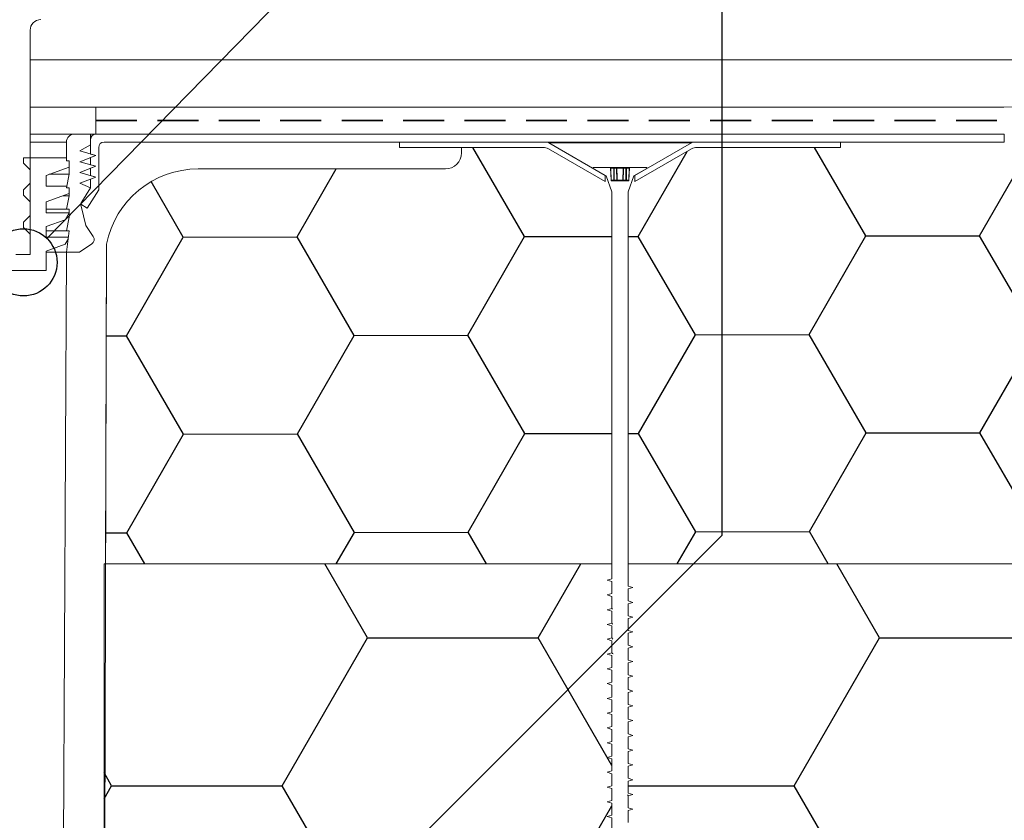
# Model space of a CAD drawing. Units: millimetres. Extents: x 108 to 1152, y 78 to 1700.
# Drawn here: x 697 to 881, y 1341 to 1490 of the extents above; entities that cross this region are included whole.
import ezdxf

# ---------------------------------------------------------------- set-up
doc = ezdxf.new("R2010")
doc.units = ezdxf.units.MM
doc.header["$LTSCALE"] = 6
doc.linetypes.add('HIDDEN', pattern=[1.905, 1.27, -0.635])

msp = doc.modelspace()

# ---------------------------------------------------------------- hatches: boundary and pattern name
at = {"true_color": 0x000000}
h = msp.add_hatch(dxfattribs=at)
h.set_pattern_fill('HONEY', color=18, scale=6.66667, angle=0.1, style=0)
edge = h.paths.add_edge_path(flags=0)
edge.add_line((1133.01, 1388.63), (1133.01, 1477.45))
edge.add_line((1133.01, 1477.45), (880.51, 1468.63))
edge.add_line((880.51, 1468.63), (880.51, 1467.13))
edge.add_line((880.51, 1467.13), (850.01, 1467.13))
edge.add_line((850.01, 1467.13), (850.01, 1466.13))
edge.add_line((850.01, 1466.13), (823.32, 1466.13))
edge.add_arc((823.32, 1464.13), 2, 90, 120)
edge.add_line((822.32, 1465.86), (811.76, 1459.77))
edge.add_line((811.76, 1459.77), (811.76, 1460.92))
edge.add_line((811.76, 1460.92), (811.59, 1460.82))
edge.add_line((811.59, 1460.82), (810.51, 1457.87))
edge.add_line((810.51, 1457.87), (810.51, 1388.63))
edge.add_line((810.51, 1388.63), (1133.01, 1388.63))
h = msp.add_hatch(dxfattribs=at)
h.set_pattern_fill('HONEY', color=18, scale=6.66667, angle=0.1, style=0)
edge = h.paths.add_edge_path(flags=0)
edge.add_line((776.51, 1462.13), (730.51, 1462.13))
edge.add_arc((730.51, 1444.75), 17.38, 90, 168.7798)
edge.add_line((713.46, 1448.13), (713.28, 1388.63))
edge.add_line((713.28, 1388.63), (807.51, 1388.63))
edge.add_line((807.51, 1388.63), (807.51, 1457.87))
edge.add_line((807.51, 1457.87), (806.44, 1460.82))
edge.add_line((806.44, 1460.82), (806.26, 1460.92))
edge.add_line((806.26, 1460.92), (806.26, 1459.77))
edge.add_line((806.26, 1459.77), (795.71, 1465.86))
edge.add_arc((794.71, 1464.13), 2, 60, 90)
edge.add_line((794.71, 1466.13), (779.51, 1466.13))
edge.add_line((779.51, 1466.13), (779.51, 1465.13))
edge.add_arc((776.51, 1465.13), 3, 270, 360, ccw=False)
h = msp.add_hatch(dxfattribs=at)
h.set_pattern_fill('HONEY', color=18, scale=10, style=0)
h.paths.add_polyline_path([(807.51, 1338.59), (806.64, 1338.85), (807.51, 1339.1), (807.51, 1341.34), (806.64, 1341.6), (807.51, 1341.85), (807.51, 1344.09), (806.64, 1344.35), (807.51, 1344.6), (807.51, 1346.84), (806.64, 1347.1), (807.51, 1347.35), (807.51, 1349.59), (806.64, 1349.85), (807.51, 1350.1), (807.51, 1352.34), (806.64, 1352.6), (807.51, 1352.85), (807.51, 1355.09), (806.64, 1355.35), (807.51, 1355.6), (807.51, 1357.84), (806.64, 1358.1), (807.51, 1358.35), (807.51, 1360.59), (806.64, 1360.85), (807.51, 1361.1), (807.51, 1363.34), (806.64, 1363.6), (807.51, 1363.85), (807.51, 1366.09), (806.64, 1366.35), (807.51, 1366.6), (807.51, 1368.84), (806.64, 1369.1), (807.51, 1369.35), (807.51, 1371.59), (806.64, 1371.85), (807.51, 1372.1), (807.51, 1374.34), (806.64, 1374.6), (807.51, 1374.85), (807.51, 1377.09), (806.64, 1377.35), (807.51, 1377.6), (807.51, 1379.84), (806.64, 1380.1), (807.51, 1380.35), (807.51, 1382.59), (806.64, 1382.85), (807.51, 1383.1), (807.51, 1385.34), (806.64, 1385.6), (807.51, 1385.85), (807.51, 1388.63), (713.01, 1388.63), (713.01, 1308.63), (713.51, 1308.63), (713.51, 1311.88), (714.01, 1311.88), (714.01, 1315.88), (807.51, 1315.88), (807.51, 1316.59), (806.64, 1316.85), (807.51, 1317.1), (807.51, 1319.34), (806.64, 1319.6), (807.51, 1319.85), (807.51, 1322.09), (806.64, 1322.35), (807.51, 1322.6), (807.51, 1324.84), (806.64, 1325.1), (807.51, 1325.35), (807.51, 1327.59), (806.64, 1327.85), (807.51, 1328.1), (807.51, 1330.34), (806.64, 1330.6), (807.51, 1330.85), (807.51, 1333.09), (806.64, 1333.35), (807.51, 1333.6), (807.51, 1335.84), (806.64, 1336.1), (807.51, 1336.35)], flags=0)
h = msp.add_hatch(dxfattribs=at)
h.set_pattern_fill('HONEY', color=18, scale=10, style=0)
h.paths.add_polyline_path([(1133.01, 1388.63), (810.51, 1388.63), (810.51, 1384.48), (811.39, 1384.22), (810.51, 1383.97), (810.51, 1381.73), (811.39, 1381.47), (810.51, 1381.22), (810.51, 1378.98), (811.39, 1378.72), (810.51, 1378.47), (810.51, 1376.23), (811.39, 1375.97), (810.51, 1375.72), (810.51, 1373.48), (811.39, 1373.22), (810.51, 1372.97), (810.51, 1370.73), (811.39, 1370.47), (810.51, 1370.22), (810.51, 1367.98), (811.39, 1367.72), (810.51, 1367.47), (810.51, 1365.23), (811.39, 1364.97), (810.51, 1364.72), (810.51, 1362.48), (811.39, 1362.22), (810.51, 1361.97), (810.51, 1359.73), (811.39, 1359.47), (810.51, 1359.22), (810.51, 1356.98), (811.39, 1356.72), (810.51, 1356.47), (810.51, 1354.23), (811.39, 1353.97), (810.51, 1353.72), (810.51, 1351.48), (811.39, 1351.22), (810.51, 1350.97), (810.51, 1348.73), (811.39, 1348.47), (810.51, 1348.22), (810.51, 1345.98), (811.39, 1345.72), (810.51, 1345.47), (810.51, 1343.23), (811.39, 1342.97), (810.51, 1342.72), (810.51, 1340.48), (811.39, 1340.22), (810.51, 1339.97), (810.51, 1337.73), (811.39, 1337.47), (810.51, 1337.22), (810.51, 1334.98), (811.39, 1334.72), (810.51, 1334.47), (810.51, 1332.23), (811.39, 1331.97), (810.51, 1331.72), (810.51, 1329.48), (811.39, 1329.22), (810.51, 1328.97), (810.51, 1326.73), (811.39, 1326.47), (810.51, 1326.22), (810.51, 1323.98), (811.39, 1323.72), (810.51, 1323.47), (810.51, 1321.23), (811.39, 1320.97), (810.51, 1320.72), (810.51, 1318.48), (811.39, 1318.22), (810.51, 1317.97), (810.51, 1315.88), (1133.01, 1315.88)], flags=0)

# ---------------------------------------------------------------- linework, layer by layer
msp.add_line((828.01, 1393.95), (828.01, 1602.48))
at = {"color": 18, "true_color": 0x000000}
for p, q in [((702.38, 1449.21), (763.01, 1511.16)), ((724.83, 1290.77), (828.01, 1393.95))]:
    msp.add_line(p, q, dxfattribs=at)
at = {"color": 18, "linetype": 'Continuous', "lineweight": 18, "true_color": 0x000000}
for p, q in [((699.26, 1446.23), (699.26, 1487.93)), ((1133.01, 1482.45), (699.26, 1482.45)), ((1133.01, 1482.45), (880.43, 1473.63)), ((711.51, 1473.63), (699.26, 1473.63)), ((711.51, 1468.63), (711.51, 1473.63)), ((880.43, 1473.63), (711.51, 1473.63)), ((707.51, 1468.63), (699.26, 1468.63)), ((707.51, 1468.63), (710.51, 1468.63)), ((711.51, 1468.63), (710.51, 1468.63)), ((710.51, 1468.63), (710.51, 1466.63)), ((710.51, 1467.63), (710.51, 1464.91)), ((711.51, 1468.63), (880.51, 1468.63)), ((880.51, 1468.63), (880.51, 1467.13)), ((706.01, 1467.13), (699.26, 1467.13)), ((706.01, 1463.63), (706.01, 1467.13)), ((710.51, 1466.63), (708.51, 1465.48)), ((712.01, 1458.22), (712.01, 1466.13)), ((713.01, 1467.13), (880.51, 1467.13)), ((768.01, 1467.13), (713.01, 1467.13)), ((768.01, 1466.13), (768.01, 1467.13)), ((768.01, 1467.13), (795.24, 1467.13)), ((768.01, 1466.13), (794.71, 1466.13)), ((768.01, 1466.13), (779.51, 1466.13)), ((779.51, 1465.13), (779.51, 1466.13)), ((779.51, 1466.13), (794.71, 1466.13)), ((795.71, 1465.86), (806.26, 1459.77)), ((822.28, 1467), (795.74, 1467)), ((806.26, 1460.92), (795.74, 1467)), ((822.28, 1467), (811.76, 1460.92)), ((811.76, 1459.77), (822.32, 1465.86)), ((822.78, 1467.13), (850.01, 1467.13)), ((823.32, 1466.13), (850.01, 1466.13)), ((850.01, 1467.13), (850.01, 1466.13)), ((850.01, 1467.13), (880.51, 1467.13)), ((698.01, 1464.23), (698.01, 1463.23)), ((706.01, 1464.23), (698.01, 1464.23)), ((706.01, 1463.63), (706.01, 1464.23)), ((708.51, 1465.48), (711.51, 1464.63)), ((711.51, 1464.63), (708.51, 1463.48)), ((710.51, 1464.91), (711.51, 1464.63)), ((711.51, 1464.63), (710.51, 1464.25)), ((710.51, 1464.25), (710.51, 1462.91)), ((698.01, 1463.23), (699.26, 1461.98)), ((699.26, 1461.98), (699.26, 1459.48)), ((702.26, 1460.93), (706.51, 1462.47)), ((706.51, 1463.63), (706.01, 1463.63)), ((706.51, 1462.47), (706.51, 1463.63)), ((706.51, 1461.13), (706.51, 1463.63)), ((708.51, 1463.48), (711.51, 1462.63)), ((711.51, 1462.63), (708.51, 1461.48)), ((710.51, 1462.91), (711.51, 1462.63)), ((711.51, 1462.63), (710.51, 1462.25)), ((710.51, 1462.25), (710.51, 1460.91)), ((730.51, 1462.13), (776.51, 1462.13)), ((804.01, 1462.22), (804.01, 1462.37)), ((804.01, 1462.37), (807.17, 1462.37)), ((806.44, 1460.82), (804.01, 1462.22)), ((807.18, 1462.37), (807.88, 1462.37)), ((807.28, 1462.28), (807.27, 1462.28)), ((807.34, 1460.02), (807.27, 1462.28)), ((807.84, 1462.28), (807.28, 1462.28)), ((807.88, 1462.37), (808.32, 1462.37)), ((808.36, 1462.28), (807.94, 1462.28)), ((808.32, 1462.37), (809.71, 1462.37)), ((809.61, 1462.28), (808.42, 1462.28)), ((810.09, 1462.28), (809.67, 1462.28)), ((809.71, 1462.37), (810.15, 1462.37)), ((810.15, 1462.37), (810.84, 1462.37)), ((810.74, 1462.28), (810.19, 1462.28)), ((810.74, 1462.28), (810.66, 1460.02)), ((810.76, 1462.28), (810.68, 1460.02)), ((810.76, 1462.28), (810.74, 1462.28)), ((810.84, 1462.37), (810.86, 1462.37)), ((810.86, 1462.37), (814.01, 1462.37)), ((814.01, 1462.22), (811.59, 1460.82)), ((814.01, 1462.37), (814.01, 1462.22)), ((702.26, 1458.93), (702.26, 1460.93)), ((706.51, 1461.13), (702.82, 1461.13)), ((706.01, 1458.63), (706.51, 1461.13)), ((708.51, 1461.48), (711.51, 1460.63)), ((711.51, 1460.63), (708.51, 1459.48)), ((710.51, 1460.91), (711.51, 1460.63)), ((711.51, 1460.63), (710.51, 1460.25)), ((710.51, 1460.25), (710.51, 1458.65)), ((806.26, 1459.77), (806.26, 1460.92)), ((806.44, 1460.82), (806.26, 1460.92)), ((807.51, 1457.87), (806.44, 1460.82)), ((811.59, 1460.82), (810.51, 1457.87)), ((811.76, 1460.92), (811.59, 1460.82)), ((811.76, 1460.92), (811.76, 1459.77)), ((699.26, 1459.48), (698.01, 1458.23)), ((706.07, 1458.93), (702.26, 1458.93)), ((706.01, 1458.63), (706.07, 1458.93)), ((706.51, 1458.63), (706.01, 1458.63)), ((706.51, 1457.54), (706.51, 1458.63)), ((706.51, 1457.13), (706.51, 1458.63)), ((708.51, 1459.48), (710.51, 1458.63)), ((710.51, 1458.63), (708.86, 1455.99)), ((710.51, 1458.65), (710.47, 1458.65)), ((710.51, 1458.65), (710.5, 1458.63)), ((710.5, 1458.63), (710.51, 1458.63)), ((807.34, 1460.02), (807.37, 1460.02)), ((807.37, 1460.02), (807.37, 1460.02)), ((807.37, 1460.02), (807.84, 1460.02)), ((807.44, 1459.92), (810.58, 1459.92)), ((807.95, 1460.02), (808.43, 1460.02)), ((808.49, 1460.02), (809.53, 1460.02)), ((809.6, 1460.02), (810.07, 1460.02)), ((810.19, 1460.02), (810.66, 1460.02)), ((810.66, 1460.02), (810.68, 1460.02)), ((810.66, 1460.02), (810.66, 1460.02)), ((698.01, 1458.23), (698.01, 1457.23)), ((698.01, 1457.23), (699.26, 1455.98)), ((702.26, 1455.99), (706.51, 1457.54)), ((706.51, 1457.13), (705.39, 1457.13)), ((706.01, 1454.63), (706.51, 1457.13)), ((709.89, 1454.83), (712.01, 1458.22)), ((807.51, 1385.85), (807.51, 1457.87)), ((807.51, 1388.63), (807.51, 1457.87)), ((810.51, 1457.87), (810.51, 1384.48)), ((810.51, 1457.87), (810.51, 1388.63)), ((699.26, 1455.98), (699.26, 1453.48)), ((702.26, 1453.99), (702.26, 1455.99)), ((706.01, 1454.63), (702.26, 1454.63)), ((706.51, 1454.63), (706.01, 1454.63)), ((706.51, 1453.13), (706.51, 1454.63)), ((708.71, 1455.57), (709.89, 1454.83)), ((708.73, 1455.22), (709.63, 1451.63)), ((699.26, 1453.48), (698.01, 1452.23)), ((706.51, 1453.99), (702.26, 1453.99)), ((705.76, 1452.69), (706.51, 1453.99)), ((706.01, 1450.63), (706.51, 1453.13)), ((706.51, 1453.13), (706.02, 1453.13)), ((698.01, 1452.23), (698.01, 1451.23)), ((698.01, 1451.23), (699.26, 1449.98)), ((702.26, 1451.42), (705.76, 1452.69)), ((702.26, 1449.42), (702.26, 1451.42)), ((709.63, 1451.63), (711.01, 1449.56)), ((699.26, 1449.98), (699.26, 1446.23)), ((706.01, 1450.63), (702.26, 1450.63)), ((706.36, 1449.42), (702.26, 1449.42)), ((706.01, 1446.63), (706.51, 1450.63)), ((706.51, 1450.63), (706.01, 1450.63)), ((706.32, 1449.08), (706.36, 1449.42)), ((702.26, 1446.84), (705.76, 1448.12)), ((705.76, 1448.12), (706.32, 1449.08)), ((710.73, 1448.17), (708.41, 1446.63)), ((712.92, 1269.12), (713.46, 1448.13)), ((713.28, 1388.63), (713.46, 1448.13)), ((699.26, 1446.23), (696.61, 1446.23)), ((702.26, 1443.23), (702.26, 1446.84)), ((706.01, 1446.63), (702.26, 1446.63)), ((706.05, 1446.63), (705.11, 1267.13)), ((708.41, 1446.63), (706.01, 1446.63)), ((708.41, 1446.63), (706.05, 1446.63)), ((694.61, 1443.23), (702.26, 1443.23)), ((713.01, 1308.63), (713.01, 1388.63)), ((807.51, 1388.63), (713.01, 1388.63)), ((807.51, 1388.63), (713.28, 1388.63)), ((807.51, 1385.85), (807.51, 1388.63)), ((810.51, 1388.63), (810.51, 1384.48)), ((1133.01, 1388.63), (810.51, 1388.63)), ((806.64, 1385.6), (807.51, 1385.85)), ((806.64, 1385.6), (807.51, 1385.85)), ((807.51, 1385.34), (806.64, 1385.6)), ((807.51, 1385.34), (806.64, 1385.6)), ((807.51, 1383.1), (807.51, 1385.34)), ((810.51, 1384.48), (811.39, 1384.22)), ((810.51, 1384.48), (811.39, 1384.22)), ((811.39, 1384.22), (810.51, 1383.97)), ((811.39, 1384.22), (810.51, 1383.97)), ((810.51, 1383.97), (810.51, 1381.73)), ((806.64, 1382.85), (807.51, 1383.1)), ((806.64, 1382.85), (807.51, 1383.1)), ((807.51, 1382.59), (806.64, 1382.85)), ((807.51, 1382.59), (806.64, 1382.85)), ((807.51, 1380.35), (807.51, 1382.59)), ((810.51, 1381.73), (811.39, 1381.47)), ((810.51, 1381.73), (811.39, 1381.47)), ((811.39, 1381.47), (810.51, 1381.22)), ((811.39, 1381.47), (810.51, 1381.22)), ((806.64, 1380.1), (807.51, 1380.35)), ((806.64, 1380.1), (807.51, 1380.35)), ((807.51, 1379.84), (806.64, 1380.1)), ((807.51, 1379.84), (806.64, 1380.1)), ((807.51, 1377.6), (807.51, 1379.84)), ((810.51, 1381.22), (810.51, 1378.98)), ((810.51, 1378.98), (811.39, 1378.72)), ((810.51, 1378.98), (811.39, 1378.72)), ((811.39, 1378.72), (810.51, 1378.47)), ((811.39, 1378.72), (810.51, 1378.47)), ((810.51, 1378.47), (810.51, 1376.23)), ((806.64, 1377.35), (807.51, 1377.6)), ((806.64, 1377.35), (807.51, 1377.6)), ((807.51, 1377.09), (806.64, 1377.35)), ((807.51, 1377.09), (806.64, 1377.35)), ((807.51, 1374.85), (807.51, 1377.09)), ((810.51, 1376.23), (811.39, 1375.97)), ((810.51, 1376.23), (811.39, 1375.97)), ((811.39, 1375.97), (810.51, 1375.72)), ((811.39, 1375.97), (810.51, 1375.72)), ((806.64, 1374.6), (807.51, 1374.85)), ((806.64, 1374.6), (807.51, 1374.85)), ((807.51, 1374.34), (806.64, 1374.6)), ((807.51, 1374.34), (806.64, 1374.6)), ((807.51, 1372.1), (807.51, 1374.34)), ((810.51, 1375.72), (810.51, 1373.48)), ((810.51, 1373.48), (811.39, 1373.22)), ((810.51, 1373.48), (811.39, 1373.22)), ((811.39, 1373.22), (810.51, 1372.97)), ((811.39, 1373.22), (810.51, 1372.97)), ((810.51, 1372.97), (810.51, 1370.73)), ((806.64, 1371.85), (807.51, 1372.1)), ((806.64, 1371.85), (807.51, 1372.1)), ((807.51, 1371.59), (806.64, 1371.85)), ((807.51, 1371.59), (806.64, 1371.85)), ((807.51, 1369.35), (807.51, 1371.59)), ((810.51, 1370.73), (811.39, 1370.47)), ((810.51, 1370.73), (811.39, 1370.47)), ((811.39, 1370.47), (810.51, 1370.22)), ((811.39, 1370.47), (810.51, 1370.22)), ((806.64, 1369.1), (807.51, 1369.35)), ((806.64, 1369.1), (807.51, 1369.35)), ((807.51, 1368.84), (806.64, 1369.1)), ((807.51, 1368.84), (806.64, 1369.1)), ((807.51, 1366.6), (807.51, 1368.84)), ((810.51, 1370.22), (810.51, 1367.98)), ((810.51, 1367.98), (811.39, 1367.72)), ((810.51, 1367.98), (811.39, 1367.72)), ((811.39, 1367.72), (810.51, 1367.47)), ((811.39, 1367.72), (810.51, 1367.47)), ((810.51, 1367.47), (810.51, 1365.23)), ((806.64, 1366.35), (807.51, 1366.6)), ((806.64, 1366.35), (807.51, 1366.6)), ((807.51, 1366.09), (806.64, 1366.35)), ((807.51, 1366.09), (806.64, 1366.35)), ((807.51, 1363.85), (807.51, 1366.09)), ((810.51, 1365.23), (811.39, 1364.97)), ((810.51, 1365.23), (811.39, 1364.97)), ((811.39, 1364.97), (810.51, 1364.72)), ((811.39, 1364.97), (810.51, 1364.72)), ((806.64, 1363.6), (807.51, 1363.85)), ((806.64, 1363.6), (807.51, 1363.85)), ((807.51, 1363.34), (806.64, 1363.6)), ((807.51, 1363.34), (806.64, 1363.6)), ((807.51, 1361.1), (807.51, 1363.34)), ((810.51, 1364.72), (810.51, 1362.48)), ((810.51, 1362.48), (811.39, 1362.22)), ((810.51, 1362.48), (811.39, 1362.22)), ((811.39, 1362.22), (810.51, 1361.97)), ((811.39, 1362.22), (810.51, 1361.97)), ((810.51, 1361.97), (810.51, 1359.73)), ((806.64, 1360.85), (807.51, 1361.1)), ((806.64, 1360.85), (807.51, 1361.1)), ((807.51, 1360.59), (806.64, 1360.85)), ((807.51, 1360.59), (806.64, 1360.85)), ((807.51, 1358.35), (807.51, 1360.59)), ((810.51, 1359.73), (811.39, 1359.47)), ((810.51, 1359.73), (811.39, 1359.47)), ((811.39, 1359.47), (810.51, 1359.22)), ((811.39, 1359.47), (810.51, 1359.22)), ((806.64, 1358.1), (807.51, 1358.35)), ((806.64, 1358.1), (807.51, 1358.35)), ((807.51, 1357.84), (806.64, 1358.1)), ((807.51, 1357.84), (806.64, 1358.1)), ((807.51, 1355.6), (807.51, 1357.84)), ((810.51, 1359.22), (810.51, 1356.98)), ((810.51, 1356.98), (811.39, 1356.72)), ((810.51, 1356.98), (811.39, 1356.72)), ((811.39, 1356.72), (810.51, 1356.47)), ((811.39, 1356.72), (810.51, 1356.47)), ((810.51, 1356.47), (810.51, 1354.23)), ((806.64, 1355.35), (807.51, 1355.6)), ((806.64, 1355.35), (807.51, 1355.6)), ((807.51, 1355.09), (806.64, 1355.35)), ((807.51, 1355.09), (806.64, 1355.35)), ((807.51, 1352.85), (807.51, 1355.09)), ((810.51, 1354.23), (811.39, 1353.97)), ((810.51, 1354.23), (811.39, 1353.97)), ((811.39, 1353.97), (810.51, 1353.72)), ((811.39, 1353.97), (810.51, 1353.72)), ((806.64, 1352.6), (807.51, 1352.85)), ((806.64, 1352.6), (807.51, 1352.85)), ((807.51, 1352.34), (806.64, 1352.6)), ((807.51, 1352.34), (806.64, 1352.6)), ((807.51, 1350.1), (807.51, 1352.34)), ((810.51, 1353.72), (810.51, 1351.48)), ((810.51, 1351.48), (811.39, 1351.22)), ((810.51, 1351.48), (811.39, 1351.22)), ((811.39, 1351.22), (810.51, 1350.97)), ((811.39, 1351.22), (810.51, 1350.97)), ((810.51, 1350.97), (810.51, 1348.73)), ((806.64, 1349.85), (807.51, 1350.1)), ((806.64, 1349.85), (807.51, 1350.1)), ((807.51, 1349.59), (806.64, 1349.85)), ((807.51, 1349.59), (806.64, 1349.85)), ((807.51, 1347.35), (807.51, 1349.59)), ((810.51, 1348.73), (811.39, 1348.47)), ((810.51, 1348.73), (811.39, 1348.47)), ((811.39, 1348.47), (810.51, 1348.22)), ((811.39, 1348.47), (810.51, 1348.22)), ((806.64, 1347.1), (807.51, 1347.35)), ((806.64, 1347.1), (807.51, 1347.35)), ((807.51, 1346.84), (806.64, 1347.1)), ((807.51, 1346.84), (806.64, 1347.1)), ((807.51, 1344.6), (807.51, 1346.84)), ((810.51, 1348.22), (810.51, 1345.98)), ((810.51, 1345.98), (811.39, 1345.72)), ((810.51, 1345.98), (811.39, 1345.72)), ((811.39, 1345.72), (810.51, 1345.47)), ((811.39, 1345.72), (810.51, 1345.47)), ((810.51, 1345.47), (810.51, 1343.23)), ((806.64, 1344.35), (807.51, 1344.6)), ((806.64, 1344.35), (807.51, 1344.6)), ((807.51, 1344.09), (806.64, 1344.35)), ((807.51, 1344.09), (806.64, 1344.35)), ((807.51, 1341.85), (807.51, 1344.09)), ((810.51, 1343.23), (811.39, 1342.97)), ((810.51, 1343.23), (811.39, 1342.97)), ((811.39, 1342.97), (810.51, 1342.72)), ((811.39, 1342.97), (810.51, 1342.72)), ((806.64, 1341.6), (807.51, 1341.85)), ((806.64, 1341.6), (807.51, 1341.85)), ((807.51, 1341.34), (806.64, 1341.6)), ((807.51, 1341.34), (806.64, 1341.6)), ((807.51, 1339.1), (807.51, 1341.34)), ((810.51, 1342.72), (810.51, 1340.48))]:
    msp.add_line(p, q, dxfattribs=at)
at = {"color": 18, "linetype": 'HIDDEN', "lineweight": 35, "true_color": 0x000000}
msp.add_line((711.51, 1471.13), (880.8, 1471.13), dxfattribs=at)
at = {"color": 18, "linetype": 'Continuous', "lineweight": 18, "true_color": 0x000000, "flags": 128}
for points in [[(807.28, 1462.28), (807.28, 1462.28), (807.28, 1462.28)], [(807.84, 1462.28), (807.84, 1462.29), (807.84, 1462.31), (807.84, 1462.33), (807.85, 1462.34), (807.85, 1462.36), (807.86, 1462.36), (807.87, 1462.37), (807.88, 1462.37)], [(807.88, 1462.37), (807.89, 1462.37), (807.9, 1462.36), (807.91, 1462.36), (807.92, 1462.34), (807.93, 1462.33), (807.93, 1462.31), (807.94, 1462.29), (807.94, 1462.28)], [(808.36, 1462.28), (808.36, 1462.29), (808.35, 1462.31), (808.35, 1462.33), (808.34, 1462.34), (808.34, 1462.36), (808.33, 1462.36), (808.33, 1462.37), (808.32, 1462.37)], [(809.71, 1462.37), (809.7, 1462.37), (809.69, 1462.36), (809.69, 1462.36), (809.68, 1462.34), (809.68, 1462.33), (809.67, 1462.31), (809.67, 1462.29), (809.67, 1462.28)], [(810.09, 1462.28), (810.09, 1462.29), (810.09, 1462.31), (810.1, 1462.33), (810.1, 1462.34), (810.11, 1462.36), (810.12, 1462.36), (810.14, 1462.37), (810.15, 1462.37)], [(810.15, 1462.37), (810.16, 1462.37), (810.16, 1462.36), (810.17, 1462.36), (810.18, 1462.34), (810.18, 1462.33), (810.19, 1462.31), (810.19, 1462.29), (810.19, 1462.28)], [(810.74, 1462.28), (810.74, 1462.28), (810.74, 1462.28)], [(807.79, 1459.92), (807.8, 1459.92), (807.81, 1459.93), (807.82, 1459.94), (807.82, 1459.95), (807.83, 1459.96), (807.83, 1459.98), (807.84, 1460), (807.84, 1460.02)], [(808.01, 1459.92), (808, 1459.92), (807.99, 1459.93), (807.98, 1459.94), (807.97, 1459.95), (807.96, 1459.96), (807.96, 1459.98), (807.95, 1460), (807.95, 1460.02)], [(808.46, 1459.92), (808.46, 1459.92), (808.45, 1459.93), (808.45, 1459.94), (808.44, 1459.95), (808.44, 1459.96), (808.43, 1459.98), (808.43, 1460), (808.43, 1460.02)], [(809.6, 1460.02), (809.59, 1460), (809.59, 1459.98), (809.59, 1459.96), (809.58, 1459.95), (809.58, 1459.94), (809.57, 1459.93), (809.57, 1459.92), (809.56, 1459.92)], [(810.07, 1460.02), (810.07, 1460), (810.07, 1459.98), (810.06, 1459.96), (810.06, 1459.95), (810.05, 1459.94), (810.03, 1459.93), (810.02, 1459.92), (810.01, 1459.92)], [(810.19, 1460.02), (810.19, 1460), (810.19, 1459.98), (810.2, 1459.96), (810.2, 1459.95), (810.21, 1459.94), (810.22, 1459.93), (810.23, 1459.92), (810.24, 1459.92)]]:
    msp.add_lwpolyline(points, dxfattribs=at)
at = {"color": 18, "true_color": 0x000000}
msp.add_circle((698.01, 1444.74), 6.25, dxfattribs=at)
at = {"color": 18, "linetype": 'Continuous', "lineweight": 18, "true_color": 0x000000}
for centre, radius, start, end in [((701.26, 1487.93), 2, 90.46, 180), ((707.51, 1467.13), 1.5, 90, 180), ((711.51, 1467.63), 1, 90, 180), ((713.01, 1466.13), 1, 90, 180), ((794.71, 1464.13), 2, 60, 90), ((795.24, 1466.13), 1, 60, 90), ((822.78, 1466.13), 1, 90, 120), ((823.32, 1464.13), 2, 90, 120), ((776.51, 1465.13), 3, 270, 0), ((730.51, 1444.75), 17.38, 90, 168.7798), ((807.17, 1462.27), 0.1, 2, 90), ((807.18, 1462.27), 0.1, 2.1494, 90), ((807.18, 1462.27), 0.0995, 1.7136, 89.7363), ((807.89, 1460.07), 2.21, 88.6542, 91.3458), ((808.32, 1462.27), 0.0998, 1.884, 89.8938), ((808.39, 1461.58), 0.695, 87.4429, 92.5571), ((809.71, 1462.27), 0.0998, 90.1062, 178.116), ((809.64, 1461.58), 0.695, 87.4429, 92.5571), ((810.14, 1460.07), 2.21, 88.6542, 91.3458), ((810.84, 1462.27), 0.1, 90, 177.8506), ((810.84, 1462.27), 0.0995, 90.2637, 178.2864), ((810.86, 1462.27), 0.1, 90, 178), ((807.44, 1460.02), 0.1, 182, 270), ((807.47, 1460.02), 0.1, 182.1648, 269.9992), ((807.47, 1460.02), 0.0993, 181.585, 269.6163), ((808.59, 1460.02), 0.1, 181.9984, 269.9986), ((809.43, 1460.02), 0.1, 270.0014, 358.0016), ((810.56, 1460.02), 0.1, 270.0115, 357.9972), ((810.56, 1460.02), 0.0993, 270.3837, 358.415), ((810.58, 1460.02), 0.1, 270, 358), ((709.7, 1455.46), 1, 147.891, 194), ((709.7, 1455.46), 1, 173.5052, 194), ((709.7, 1455.46), 1, 147.891, 173.5052), ((710.17, 1449.01), 1, 303.7, 33.7)]:
    msp.add_arc(centre, radius, start, end, dxfattribs=at)
for points, knots in [([(807.37, 1460.02), (807.35, 1460.42), (807.32, 1461.17), (807.3, 1461.92), (807.28, 1462.28)], [0, 0, 0, 0, 0.533253, 1, 1, 1, 1]), ([(807.37, 1460.02), (807.36, 1460.32), (807.33, 1461.07), (807.3, 1461.82), (807.28, 1462.28)], [0, 0, 0, 0, 0.396462, 1, 1, 1, 1]), ([(807.84, 1460.02), (807.84, 1460.32), (807.84, 1461.07), (807.84, 1461.82), (807.84, 1462.28)], [0, 0, 0, 0, 0.39646, 1, 1, 1, 1]), ([(807.94, 1462.28), (807.94, 1462.05), (807.94, 1461.59), (807.95, 1460.84), (807.95, 1460.32), (807.95, 1460.02)], [0, 0, 0, 0, 0.301807, 0.603538, 1, 1, 1, 1]), ([(808.43, 1460.02), (808.42, 1460.32), (808.39, 1461.07), (808.37, 1461.82), (808.36, 1462.28)], [0, 0, 0, 0, 0.396462, 1, 1, 1, 1]), ([(808.42, 1462.28), (808.42, 1462.08), (808.44, 1461.63), (808.47, 1460.88), (808.48, 1460.32), (808.49, 1460.02)], [0, 0, 0, 0, 0.255232, 0.60354, 1, 1, 1, 1]), ([(809.53, 1460.02), (809.54, 1460.32), (809.57, 1461.07), (809.59, 1461.82), (809.61, 1462.28)], [0, 0, 0, 0, 0.39646, 1, 1, 1, 1]), ([(809.67, 1462.28), (809.66, 1462.05), (809.65, 1461.59), (809.62, 1460.84), (809.61, 1460.32), (809.6, 1460.02)], [0, 0, 0, 0, 0.301807, 0.603538, 1, 1, 1, 1]), ([(810.07, 1460.02), (810.08, 1460.32), (810.08, 1461.07), (810.08, 1461.82), (810.09, 1462.28)], [0, 0, 0, 0, 0.396462, 1, 1, 1, 1]), ([(810.19, 1462.28), (810.19, 1462.08), (810.19, 1461.63), (810.19, 1460.88), (810.19, 1460.32), (810.19, 1460.02)], [0, 0, 0, 0, 0.255232, 0.60354, 1, 1, 1, 1]), ([(810.74, 1462.28), (810.73, 1462.05), (810.72, 1461.59), (810.69, 1460.84), (810.67, 1460.32), (810.66, 1460.02)], [0, 0, 0, 0, 0.301807, 0.603538, 1, 1, 1, 1]), ([(807.95, 1460.02), (807.94, 1460.02), (807.92, 1460.02), (807.89, 1460.02), (807.86, 1460.02), (807.84, 1460.02), (807.84, 1460.02)], [0, 0, 0, 0, 0.280221, 0.560321, 0.840369, 1, 1, 1, 1]), ([(808.49, 1460.02), (808.49, 1460.02), (808.49, 1460.02), (808.47, 1460.02), (808.45, 1460.02), (808.44, 1460.02), (808.43, 1460.02)], [0, 0, 0, 0, 0.280221, 0.560321, 0.840369, 1, 1, 1, 1]), ([(809.6, 1460.02), (809.59, 1460.02), (809.56, 1460.02), (809.54, 1460.02), (809.53, 1460.02), (809.53, 1460.02), (809.53, 1460.02)], [0, 0, 0, 0, 0.280221, 0.560321, 0.840369, 1, 1, 1, 1]), ([(810.19, 1460.02), (810.18, 1460.02), (810.16, 1460.02), (810.12, 1460.02), (810.09, 1460.02), (810.08, 1460.02), (810.07, 1460.02)], [0, 0, 0, 0, 0.280221, 0.560321, 0.840369, 1, 1, 1, 1]), ([(807.51, 1380.35), (807.51, 1380.34), (807.52, 1380.29), (807.58, 1380.22), (807.63, 1380.18)], [0, 0, 0, 0, 0.218843, 1, 1, 1, 1]), ([(807.51, 1377.6), (807.51, 1377.58), (807.52, 1377.52), (807.6, 1377.46), (807.66, 1377.41)], [0, 0, 0, 0, 0.2815, 1, 1, 1, 1]), ([(807.51, 1374.85), (807.52, 1374.83), (807.53, 1374.76), (807.62, 1374.69), (807.68, 1374.64)], [0, 0, 0, 0, 0.334844, 1, 1, 1, 1]), ([(807.51, 1372.1), (807.52, 1372.07), (807.53, 1372), (807.64, 1371.92), (807.71, 1371.87)], [0, 0, 0, 0, 0.380865, 1, 1, 1, 1]), ([(810.51, 1345.47), (810.51, 1345.48), (810.51, 1345.53), (810.45, 1345.59), (810.4, 1345.64)], [0, 0, 0, 0, 0.195436, 1, 1, 1, 1])]:
    msp.add_open_spline(points, degree=3, knots=knots, dxfattribs=at)

doc.saveas('drawing.dxf')
